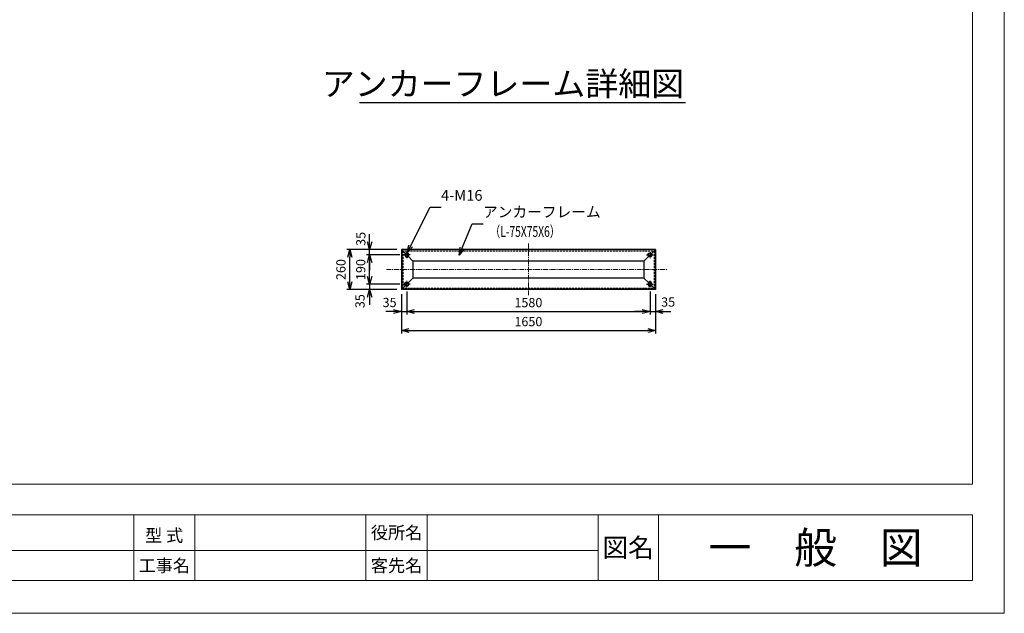
# Model space of a CAD drawing. Units: millimetres. Extents: x -3358 to 13442, y -599 to 11281.
# Drawn here: x 7048 to 13442, y -599 to 3258 of the extents above; entities that cross this region are included whole.
import ezdxf
from ezdxf.enums import TextEntityAlignment as Align

# ---------------------------------------------------------------- set-up
doc = ezdxf.new("R2010")
doc.units = ezdxf.units.MM
doc.linetypes.add('CENTER', pattern=[50.8, 31.75, -6.35, 6.35, -6.35])
doc.linetypes.add('DASHED', pattern=[0.75, 0.5, -0.25])
for name, color, linetype in [('1', 7, 'Continuous'), ('BOLT', 7, 'Continuous'), ('EXTCNT-L', 4, 'Continuous'), ('KOUZOU', 7, 'Continuous')]:
    doc.layers.add(name, color=color, linetype=linetype)
for name, color, linetype, lineweight in [('C-TTL', 7, 'Continuous', 20), ('C-TTL-FRAM', 7, 'Continuous', 13), ('Center', 1, 'CENTER', 13)]:
    doc.layers.add(name, color=color, linetype=linetype, lineweight=lineweight)
doc.layers.add('WORK', color=241, linetype='Continuous', lineweight=9, plot=False)
doc.styles.add('Romans', font='romans.shx', dxfattribs={"width": 0.85, "bigfont": 'extfont.shx'})
doc.styles.add('TOM', font='romans.shx', dxfattribs={"width": 0.9, "bigfont": 'BIGFONT.shx'})
doc.styles.add('全角', font='MS UI Gothic.ttf')
doc.styles.add('ＭＳ ゴシック', font='txt')
doc.dimstyles.new('ISO20', dxfattribs={"dimscale": 20, "dimtxt": 3, "dimasz": 2.5, "dimexe": 1, "dimexo": 1.5, "dimgap": 1, "dimtad": 1, "dimdec": 1, "dimdsep": 46, "dimtxsty": 'Romans', "dimblk": 'OPEN30', "dimcen": 0, "dimclrd": 2, "dimclre": 1, "dimclrt": 3, "dimadec": 0, "dimazin": 2, "dimtfac": 1, "dimtdec": 1, "dimtix": 1, "dimtmove": 2, "dimatfit": 3, "dimldrblk": 'OPEN30', "dimfxl": 1, "dimarcsym": 0})

# ---------------------------------------------------------------- blocks, each defined once
blk = doc.blocks.new('_Open30')
at = {"color": 0, "lineweight": -2}
for p, q in [((-1, 0.27), (0, 0)), ((0, 0), (-1, -0.27)), ((0, 0), (-1, 0))]:
    blk.add_line(p, q, dxfattribs=at)
blk = doc.blocks.new('*D124')
at = {"layer": 'Defpoints', "color": 0, "transparency": 16777216}
for p in [(9546.7, 1539.8), (9320.3, 1504.8), (9526.3, 1504.8)]:
    blk.add_point(p, dxfattribs=at)
at = {"layer": 'EXTCNT-L', "color": 2, "lineweight": -2, "transparency": 16777216}
for p, q in [((9320.3, 1589.8), (9320.3, 1639.8)), ((9320.3, 1539.8), (9320.3, 1504.8)), ((9320.3, 1454.8), (9320.3, 1404.8))]:
    blk.add_line(p, q, dxfattribs=at)
at = {"layer": 'EXTCNT-L', "color": 1, "lineweight": -2, "transparency": 16777216}
for p, q in [((9516.7, 1539.8), (9300.3, 1539.8)), ((9496.3, 1504.8), (9300.3, 1504.8))]:
    blk.add_line(p, q, dxfattribs=at)
at = {"layer": 'EXTCNT-L', "color": 2, "lineweight": -2, "transparency": 16777216, "xscale": 50, "yscale": 50, "zscale": 50}
for p, rotation in [((9320.3, 1539.8), 270), ((9320.3, 1504.8), 90)]:
    blk.add_blockref('_Open30', p, dxfattribs=dict(at, rotation=rotation))
at = {"layer": 'EXTCNT-L', "color": 3, "transparency": 16777216, "insert": (9265.3, 1429.4), "char_height": 60, "attachment_point": 5, "rotation": 90, "style": 'Romans'}
blk.add_mtext('35', dxfattribs=at)
blk = doc.blocks.new('*D125')
at = {"layer": 'Defpoints', "color": 0, "transparency": 16777216}
for p in [(9320.3, 1729.8), (9546.7, 1729.8), (9546.7, 1539.8)]:
    blk.add_point(p, dxfattribs=at)
at = {"layer": 'EXTCNT-L', "color": 1, "lineweight": -2, "transparency": 16777216}
for p, q in [((9516.7, 1729.8), (9300.3, 1729.8)), ((9516.7, 1539.8), (9300.3, 1539.8))]:
    blk.add_line(p, q, dxfattribs=at)
at = {"layer": 'EXTCNT-L', "color": 2, "lineweight": -2, "transparency": 16777216}
blk.add_line((9320.3, 1589.8), (9320.3, 1679.8), dxfattribs=at)
at = {"layer": 'EXTCNT-L', "color": 2, "lineweight": -2, "transparency": 16777216, "xscale": 50, "yscale": 50, "zscale": 50}
for p, rotation in [((9320.3, 1729.8), 90), ((9320.3, 1539.8), 270)]:
    blk.add_blockref('_Open30', p, dxfattribs=dict(at, rotation=rotation))
at = {"layer": 'EXTCNT-L', "color": 3, "transparency": 16777216, "insert": (9270.3, 1634.8), "char_height": 60, "attachment_point": 5, "rotation": 90, "style": 'Romans'}
blk.add_mtext('190', dxfattribs=at)
blk = doc.blocks.new('*D126')
at = {"layer": 'Defpoints', "color": 0, "transparency": 16777216}
for p in [(9320.3, 1764.8), (9526.3, 1764.8), (9546.7, 1729.8)]:
    blk.add_point(p, dxfattribs=at)
at = {"layer": 'EXTCNT-L', "color": 2, "lineweight": -2, "transparency": 16777216}
for p, q in [((9320.3, 1814.8), (9320.3, 1864.8)), ((9320.3, 1729.8), (9320.3, 1764.8)), ((9320.3, 1679.8), (9320.3, 1629.8))]:
    blk.add_line(p, q, dxfattribs=at)
at = {"layer": 'EXTCNT-L', "color": 1, "lineweight": -2, "transparency": 16777216}
for p, q in [((9496.3, 1764.8), (9300.3, 1764.8)), ((9516.7, 1729.8), (9300.3, 1729.8))]:
    blk.add_line(p, q, dxfattribs=at)
at = {"layer": 'EXTCNT-L', "color": 2, "lineweight": -2, "transparency": 16777216, "xscale": 50, "yscale": 50, "zscale": 50}
for p, rotation in [((9320.3, 1764.8), 270), ((9320.3, 1729.8), 90)]:
    blk.add_blockref('_Open30', p, dxfattribs=dict(at, rotation=rotation))
at = {"layer": 'EXTCNT-L', "color": 3, "transparency": 16777216, "insert": (9270.8, 1833.8), "char_height": 60, "attachment_point": 5, "rotation": 90, "style": 'Romans'}
blk.add_mtext('35', dxfattribs=at)
blk = doc.blocks.new('*D127')
at = {"layer": 'Defpoints', "color": 0, "transparency": 16777216}
for p in [(9191.5, 1764.8), (9526.3, 1764.8), (9526.3, 1504.8)]:
    blk.add_point(p, dxfattribs=at)
at = {"layer": 'EXTCNT-L', "color": 1, "lineweight": -2, "transparency": 16777216}
for p, q in [((9496.3, 1764.8), (9171.5, 1764.8)), ((9496.3, 1504.8), (9171.5, 1504.8))]:
    blk.add_line(p, q, dxfattribs=at)
at = {"layer": 'EXTCNT-L', "color": 2, "lineweight": -2, "transparency": 16777216}
blk.add_line((9191.5, 1554.8), (9191.5, 1714.8), dxfattribs=at)
at = {"layer": 'EXTCNT-L', "color": 2, "lineweight": -2, "transparency": 16777216, "xscale": 50, "yscale": 50, "zscale": 50}
for p, rotation in [((9191.5, 1764.8), 90), ((9191.5, 1504.8), 270)]:
    blk.add_blockref('_Open30', p, dxfattribs=dict(at, rotation=rotation))
at = {"layer": 'EXTCNT-L', "color": 3, "transparency": 16777216, "insert": (9141.5, 1634.8), "char_height": 60, "attachment_point": 5, "rotation": 90, "style": 'Romans'}
blk.add_mtext('260', dxfattribs=at)
blk = doc.blocks.new('*D128')
at = {"layer": 'Defpoints', "color": 0, "transparency": 16777216}
for p in [(9561.3, 1521.3), (11141.3, 1521.3), (11141.3, 1362.4)]:
    blk.add_point(p, dxfattribs=at)
at = {"layer": 'EXTCNT-L', "color": 1, "lineweight": -2, "transparency": 16777216}
for p, q in [((9561.3, 1491.3), (9561.3, 1342.4)), ((11141.3, 1491.3), (11141.3, 1342.4))]:
    blk.add_line(p, q, dxfattribs=at)
at = {"layer": 'EXTCNT-L', "color": 2, "lineweight": -2, "transparency": 16777216}
blk.add_line((9611.3, 1362.4), (11091.3, 1362.4), dxfattribs=at)
at = {"layer": 'EXTCNT-L', "color": 2, "lineweight": -2, "transparency": 16777216, "xscale": 50, "yscale": 50, "zscale": 50, "rotation": 180}
blk.add_blockref('_Open30', (9561.3, 1362.4), dxfattribs=at)
at = {"layer": 'EXTCNT-L', "color": 2, "lineweight": -2, "transparency": 16777216, "xscale": 50, "yscale": 50, "zscale": 50}
blk.add_blockref('_Open30', (11141.3, 1362.4), dxfattribs=at)
at = {"layer": 'EXTCNT-L', "color": 3, "transparency": 16777216, "insert": (10351.3, 1412.4), "char_height": 60, "attachment_point": 5, "style": 'Romans'}
blk.add_mtext('1580', dxfattribs=at)
blk = doc.blocks.new('*D129')
at = {"layer": 'Defpoints', "color": 0, "transparency": 16777216}
for p in [(9526.3, 1504.8), (11176.3, 1504.8), (11176.3, 1239)]:
    blk.add_point(p, dxfattribs=at)
at = {"layer": 'EXTCNT-L', "color": 1, "lineweight": -2, "transparency": 16777216}
for p, q in [((9526.3, 1474.8), (9526.3, 1219)), ((11176.3, 1474.8), (11176.3, 1219))]:
    blk.add_line(p, q, dxfattribs=at)
at = {"layer": 'EXTCNT-L', "color": 2, "lineweight": -2, "transparency": 16777216}
blk.add_line((9576.3, 1239), (11126.3, 1239), dxfattribs=at)
at = {"layer": 'EXTCNT-L', "color": 2, "lineweight": -2, "transparency": 16777216, "xscale": 50, "yscale": 50, "zscale": 50, "rotation": 180}
blk.add_blockref('_Open30', (9526.3, 1239), dxfattribs=at)
at = {"layer": 'EXTCNT-L', "color": 2, "lineweight": -2, "transparency": 16777216, "xscale": 50, "yscale": 50, "zscale": 50}
blk.add_blockref('_Open30', (11176.3, 1239), dxfattribs=at)
at = {"layer": 'EXTCNT-L', "color": 3, "transparency": 16777216, "insert": (10351.3, 1289), "char_height": 60, "attachment_point": 5, "style": 'Romans'}
blk.add_mtext('1650', dxfattribs=at)
blk = doc.blocks.new('*D130')
at = {"layer": 'Defpoints', "color": 0, "transparency": 16777216}
for p in [(9526.3, 1504.8), (9561.3, 1521.3), (9561.3, 1362.4)]:
    blk.add_point(p, dxfattribs=at)
at = {"layer": 'EXTCNT-L', "color": 1, "lineweight": -2, "transparency": 16777216}
for p, q in [((9526.3, 1474.8), (9526.3, 1342.4)), ((9561.3, 1491.3), (9561.3, 1342.4))]:
    blk.add_line(p, q, dxfattribs=at)
at = {"layer": 'EXTCNT-L', "color": 2, "lineweight": -2, "transparency": 16777216}
for p, q in [((9476.3, 1362.4), (9426.3, 1362.4)), ((9526.3, 1362.4), (9561.3, 1362.4)), ((9611.3, 1362.4), (9661.3, 1362.4))]:
    blk.add_line(p, q, dxfattribs=at)
at = {"layer": 'EXTCNT-L', "color": 2, "lineweight": -2, "transparency": 16777216, "xscale": 50, "yscale": 50, "zscale": 50}
blk.add_blockref('_Open30', (9526.3, 1362.4), dxfattribs=at)
at = {"layer": 'EXTCNT-L', "color": 2, "lineweight": -2, "transparency": 16777216, "xscale": 50, "yscale": 50, "zscale": 50, "rotation": 180}
blk.add_blockref('_Open30', (9561.3, 1362.4), dxfattribs=at)
at = {"layer": 'EXTCNT-L', "color": 3, "transparency": 16777216, "insert": (9449.9, 1413.1), "char_height": 60, "attachment_point": 5, "style": 'Romans'}
blk.add_mtext('35', dxfattribs=at)
blk = doc.blocks.new('*D131')
at = {"layer": 'Defpoints', "color": 0, "transparency": 16777216}
for p in [(11141.3, 1521.3), (11176.3, 1504.8), (11176.3, 1362.4)]:
    blk.add_point(p, dxfattribs=at)
at = {"layer": 'EXTCNT-L', "color": 1, "lineweight": -2, "transparency": 16777216}
for p, q in [((11141.3, 1491.3), (11141.3, 1342.4)), ((11176.3, 1474.8), (11176.3, 1342.4))]:
    blk.add_line(p, q, dxfattribs=at)
at = {"layer": 'EXTCNT-L', "color": 2, "lineweight": -2, "transparency": 16777216}
for p, q in [((11091.3, 1362.4), (11041.3, 1362.4)), ((11141.3, 1362.4), (11176.3, 1362.4)), ((11226.3, 1362.4), (11276.3, 1362.4))]:
    blk.add_line(p, q, dxfattribs=at)
at = {"layer": 'EXTCNT-L', "color": 2, "lineweight": -2, "transparency": 16777216, "xscale": 50, "yscale": 50, "zscale": 50}
blk.add_blockref('_Open30', (11141.3, 1362.4), dxfattribs=at)
at = {"layer": 'EXTCNT-L', "color": 2, "lineweight": -2, "transparency": 16777216, "xscale": 50, "yscale": 50, "zscale": 50, "rotation": 180}
blk.add_blockref('_Open30', (11176.3, 1362.4), dxfattribs=at)
at = {"layer": 'EXTCNT-L', "color": 3, "transparency": 16777216, "insert": (11259, 1415.8), "char_height": 60, "attachment_point": 5, "style": 'Romans'}
blk.add_mtext('35', dxfattribs=at)

msp = doc.modelspace()

# ---------------------------------------------------------------- linework, layer by layer
msp.add_line((9253.851, 2721.228), (11372.463, 2721.228))
at = {"layer": 'BOLT', "color": 1, "linetype": 'CENTER'}
for p, q in [((9584.385, 1729.846), (9538.037, 1729.846)), ((9561.316, 1748.435), (9561.316, 1708.48)), ((11118.248, 1729.846), (11164.596, 1729.846)), ((11141.316, 1748.435), (11141.316, 1708.48)), ((9584.385, 1539.846), (9538.037, 1539.846)), ((9561.316, 1521.258), (9561.316, 1561.213)), ((11118.248, 1539.846), (11164.596, 1539.846)), ((11141.316, 1521.258), (11141.316, 1561.213))]:
    msp.add_line(p, q, dxfattribs=at)
at = {"layer": 'BOLT', "linetype": 'Continuous'}
for points in [[(9575.166, 1729.846), (9568.241, 1741.841), (9554.391, 1741.841), (9547.466, 1729.846), (9554.391, 1717.852), (9568.241, 1717.852)], [(11127.466, 1729.846), (11134.391, 1741.841), (11148.241, 1741.841), (11155.166, 1729.846), (11148.241, 1717.852), (11134.391, 1717.852)], [(9575.166, 1539.846), (9568.241, 1527.852), (9554.391, 1527.852), (9547.466, 1539.846), (9554.391, 1551.841), (9568.241, 1551.841)], [(11127.466, 1539.846), (11134.391, 1527.852), (11148.241, 1527.852), (11155.166, 1539.846), (11148.241, 1551.841), (11134.391, 1551.841)]]:
    msp.add_lwpolyline(points, close=True, dxfattribs=at)
for centre in [(9561.316, 1729.846), (11141.316, 1729.846), (9561.316, 1539.846), (11141.316, 1539.846)]:
    msp.add_circle(centre, 11.994, dxfattribs=at)
at = {"layer": 'C-TTL', "linetype": 'Continuous'}
msp.add_lwpolyline([(-3160.303, 11073.775), (13235.618, 11073.775), (13235.618, 241.034), (-3160.303, 241.034)], close=True, dxfattribs=at)
at = {"layer": 'C-TTL-FRAM'}
for p, q in [((7788.421, 41.576), (7788.421, -386.488)), ((8185.302, 41.576), (8185.302, -386.488)), ((9296.569, 41.576), (9296.569, -386.488)), ((9693.45, 41.576), (9693.45, -386.488)), ((10804.717, 41.576), (10804.717, -386.488)), ((11197.094, 41.576), (11197.094, -386.488)), ((6280.273, -191.166), (10804.717, -191.166))]:
    msp.add_line(p, q, dxfattribs=at)
at = {"layer": 'C-TTL-FRAM', "linetype": 'Continuous'}
msp.add_lwpolyline([(13235.618, 41.576), (13235.618, -386.488), (720.235, -386.488), (720.235, 41.576)], close=True, dxfattribs=at)
at = {"layer": 'Center'}
for p, q in [((10351.316, 1804.057), (10351.316, 1465.461)), ((9429.035, 1634.846), (11257.423, 1634.846))]:
    msp.add_line(p, q, dxfattribs=at)
at = {"layer": 'KOUZOU'}
for p, q in [((11176.316, 1764.846), (9526.316, 1764.846)), ((9526.316, 1764.846), (9552.536, 1738.627)), ((9526.316, 1764.846), (9526.316, 1504.846)), ((11176.316, 1764.846), (11150.097, 1738.627)), ((11176.316, 1764.846), (11176.316, 1504.846)), ((9570.097, 1721.066), (9601.316, 1689.846)), ((11101.316, 1689.846), (9601.316, 1689.846)), ((9601.316, 1689.846), (9601.316, 1579.846)), ((11132.536, 1721.066), (11101.316, 1689.846)), ((11101.316, 1689.846), (11101.316, 1579.846)), ((9570.097, 1548.627), (9601.316, 1579.846)), ((11101.316, 1579.846), (9601.316, 1579.846)), ((11132.536, 1548.627), (11101.316, 1579.846)), ((9526.316, 1504.846), (9552.536, 1531.066)), ((11176.316, 1504.846), (9526.316, 1504.846)), ((11176.316, 1504.846), (11150.097, 1531.066))]:
    msp.add_line(p, q, dxfattribs=at)
at = {"layer": 'KOUZOU', "color": 3, "linetype": 'DASHED'}
for p, q in [((9535.316, 1755.846), (11167.316, 1755.846)), ((9535.316, 1755.846), (9535.317, 1513.846)), ((11167.317, 1755.846), (11167.316, 1513.846)), ((9535.317, 1513.846), (11167.316, 1513.846))]:
    msp.add_line(p, q, dxfattribs=at)
at = {"layer": 'WORK'}
msp.add_lwpolyline([(-3357.878, -599.105), (13442.122, -599.105), (13442.122, 11280.895), (-3357.878, 11280.895)], close=True, dxfattribs=at)

# ---------------------------------------------------------------- texts
at = {"color": 3, "linetype": 'Continuous', "style": 'TOM', "width": 0.7}
msp.add_text('（L-75X75X6）', height=70, dxfattribs=at).set_placement((10101.755, 1847.014))
at = {"color": 3, "linetype": 'Continuous', "char_height": 70, "attachment_point": 7, "style": 'TOM'}
for s, insert in [('4-M16', (9783.843, 2060.107)), ('アンカーフレーム', (10056.742, 1952.203))]:
    msp.add_mtext(s, dxfattribs=dict(at, insert=insert))
at = {"layer": '1', "linetype": 'Continuous', "style": '全角'}
msp.add_text('アンカーフレーム詳細図', height=156.8, dxfattribs=at).set_placement((11362.73, 2763.634), align=Align.RIGHT)
at = {"layer": 'C-TTL-FRAM', "style": 'ＭＳ ゴシック'}
for s, height, p in [('型 式', 81.541, (7985.734, -93.197)), ('役所名', 81.541, (9495.009, -74.795)), ('一\u3000般\u3000図', 203.8524, (12216.356, -172.456)), ('図名', 122.3114, (10998.654, -172.456)), ('工事名', 81.541, (7986.861, -288.827)), ('客先名', 81.541, (9495.009, -288.827))]:
    msp.add_text(s, height=height, dxfattribs=at).set_placement(p, align=Align.MIDDLE_CENTER)

# ---------------------------------------------------------------- dimensions: what is measured, and where the dimension line sits
at = {"layer": 'EXTCNT-L'}
for base, p1, p2, picture, middle in [((9320.337, 1764.846), (9546.68, 1729.846), (9526.316, 1764.846), '*D126', (9270.774, 1833.795)), ((9320.337, 1504.846), (9546.68, 1539.846), (9526.316, 1504.846), '*D124', (9265.271, 1429.399))]:
    dim = msp.add_linear_dim(base=base, p1=p1, p2=p2, angle=270, dimstyle='ISO20', dxfattribs=at)
    dim.commit()
    dim.dimension.update_dxf_attribs({"geometry": picture, "text_midpoint": middle, "dimtype": 160})
for base, p1, p2, picture, middle in [((9191.547, 1764.846), (9526.316, 1504.846), (9526.316, 1764.846), '*D127', (9141.547, 1634.846)), ((9320.337, 1729.846), (9546.68, 1539.846), (9546.68, 1729.846), '*D125', (9270.337, 1634.846))]:
    dim = msp.add_linear_dim(base=base, p1=p1, p2=p2, angle=270, dimstyle='ISO20', dxfattribs=at)
    dim.commit()
    dim.dimension.update_dxf_attribs({"geometry": picture, "text_midpoint": middle})
for base, p1, p2, picture, middle in [((9561.316, 1362.365), (9526.316, 1504.846), (9561.316, 1521.258), '*D130', (9449.947, 1413.067)), ((11176.316, 1362.365), (11141.316, 1521.258), (11176.316, 1504.846), '*D131', (11259.001, 1415.818))]:
    dim = msp.add_linear_dim(base=base, p1=p1, p2=p2, dimstyle='ISO20', dxfattribs=at)
    dim.commit()
    dim.dimension.update_dxf_attribs({"geometry": picture, "text_midpoint": middle, "dimtype": 160})
for base, p1, p2, picture, middle in [((11176.316, 1238.973), (9526.316, 1504.846), (11176.316, 1504.846), '*D129', (10351.316, 1288.973)), ((11141.316, 1362.365), (9561.316, 1521.258), (11141.316, 1521.258), '*D128', (10351.316, 1412.365))]:
    dim = msp.add_linear_dim(base=base, p1=p1, p2=p2, dimstyle='ISO20', dxfattribs=at)
    dim.commit()
    dim.dimension.update_dxf_attribs({"geometry": picture, "text_midpoint": middle})

# ---------------------------------------------------------------- leaders
at = {"annotation_type": 0, "has_hookline": 1, "hookline_direction": 0}
for points in [[(9564.285, 1743.302), (9713.843, 2040.107), (9763.843, 2040.107)], [(9901.802, 1729.328), (9986.742, 1932.203), (10036.742, 1932.203)]]:
    msp.add_leader(points, dimstyle='ISO20', dxfattribs=at)

doc.saveas('drawing.dxf')
